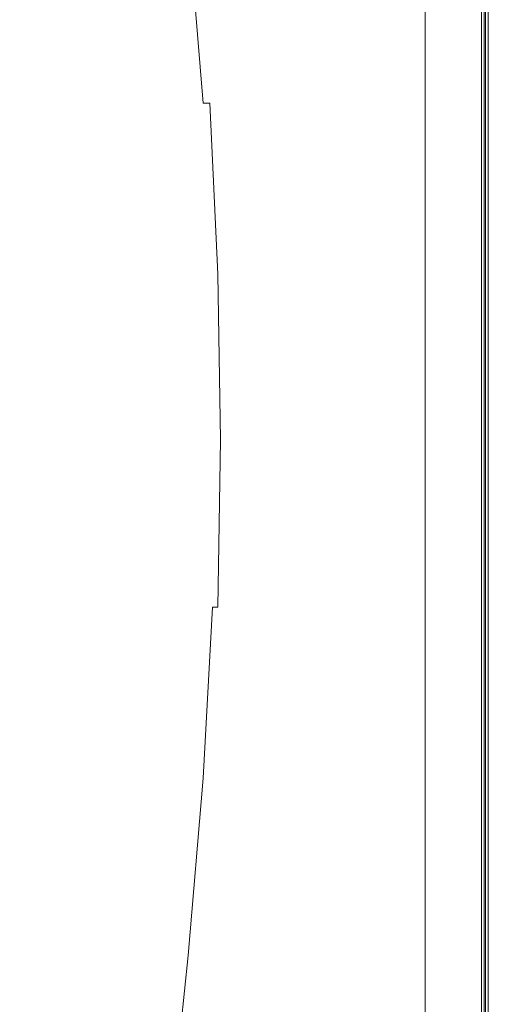
# Model space of a CAD drawing. Extents: x -750 to 750, y -395 to 395.
# Drawn here: x 662 to 750, y -56 to 130 of the extents above; entities that cross this region are included whole.
import ezdxf

# ---------------------------------------------------------------- set-up
doc = ezdxf.new("R2010")
doc.units = 0
doc.header["$LTSCALE"] = 500
doc.header["$MEASUREMENT"] = 0
doc.layers.add('INSPIRO_CERAMIKA', color=7, linetype='Continuous')

msp = doc.modelspace()

# ---------------------------------------------------------------- linework, layer by layer
at = {"layer": 'INSPIRO_CERAMIKA', "lineweight": 0}
for points, invisible_edges in [([(732.22, -239.98, -1025), (-732.22, 374.88, -1025), (732.22, 343.33, -1025), (732.22, -239.98, -1025)], 15), ([(732.22, -271.78, -1025), (-732.22, 374.88, -1025), (732.22, -239.98, -1025), (732.22, -271.78, -1025)], 15), ([(731.97, -282.71, -1025), (-732.22, 374.88, -1025), (732.22, -271.78, -1025), (731.97, -282.71, -1025)], 15), ([(731.71, -283.21, -1025), (-732.22, 374.88, -1025), (731.97, -282.71, -1025), (731.71, -283.21, -1025)], 15), ([(731.21, -283.7, -1025), (-732.22, 374.88, -1025), (731.71, -283.21, -1025), (731.21, -283.7, -1025)], 15), ([(729.43, -283.7, -1025), (-732.22, 374.88, -1025), (731.21, -283.7, -1025), (729.43, -283.7, -1025)], 15), ([(724.86, -283.95, -1025), (-732.22, 374.88, -1025), (729.43, -283.7, -1025), (724.86, -283.95, -1025)], 15), ([(716.73, -283.95, -1025), (-732.22, 374.88, -1025), (724.86, -283.95, -1025), (716.73, -283.95, -1025)], 15), ([(688.03, -284.2, -1025), (-732.22, 374.88, -1025), (716.73, -283.95, -1025), (688.03, -284.2, -1025)], 15), ([(659.08, -284.45, -1025), (-732.22, 374.88, -1025), (688.03, -284.2, -1025), (659.08, -284.45, -1025)], 15), ([(748.73, 349.79, -1024.74), (748.73, -244.45, -1024.74), (747.21, -244.2, -1024.74), (747.21, 349.29, -1024.74)], 15), ([(748.73, 349.79, -1024.74), (749.49, 350.03, -1024.49), (749.49, -244.7, -1024.49), (748.73, -244.45, -1024.74)], 13), ([(749.49, 350.03, -1024.49), (749.75, 350.28, -1023.98), (749.75, -244.95, -1023.98), (749.49, -244.7, -1024.49)], 15), ([(749.75, 350.28, -1023.98), (750, 350.28, -1023.72), (750, -244.95, -1023.72), (749.75, -244.95, -1023.98)], 15), ([(750, 350.28, -1023.21), (750, -244.95, -1023.21), (750, -244.95, -1023.72), (750, 350.28, -1023.72)], 15), ([(750, -244.95, -518.63), (750, -244.95, -519.65), (750, 350.28, -519.65), (750, 350.28, -518.63)], 7), ([(750, -244.95, -1023.21), (750, 350.28, -1023.21), (750, 350.28, -1022.45), (750, -244.95, -1022.45)], 15), ([(750, -244.95, -1022.45), (750, 350.28, -1022.45), (750, 350.28, -1014.02), (750, -244.95, -1014.03)], 15), ([(750, -244.95, -519.65), (750, -244.95, -528.32), (750, 350.28, -528.32), (750, 350.28, -519.65)], 15), ([(750, 350.28, -1014.02), (750, 350.28, -528.32), (750, -244.95, -528.32), (750, -244.95, -1014.03)], 15), ([(747.21, 349.29, -1024.74), (747.21, -244.2, -1024.74), (739.08, -241.97, -1025), (739.08, 346.06, -1025)], 15), ([(739.08, 346.06, -1025), (739.08, -241.97, -1025), (732.22, -239.98, -1025), (732.22, 343.33, -1025)], 15), ([(694.12, 113.78, -479.32), (691.33, 147.57, -479.32), (681.43, 143.84, -506.37), (684.47, 111.05, -506.12)], 15), ([(695.39, 114.03, -475.75), (692.6, 147.57, -476), (691.33, 147.57, -479.32), (694.12, 113.78, -479.32)], 15), ([(695.39, 114.03, -475.75), (696.16, 114.03, -473.71), (693.36, 147.81, -473.96), (692.6, 147.57, -476)], 15), ([(696.16, 114.03, -473.71), (697.43, 114.03, -472.68), (694.63, 147.81, -472.94), (693.36, 147.81, -473.96)], 7), ([(699.97, 114.03, -472.43), (697.17, 147.81, -472.43), (694.63, 147.81, -472.94), (697.43, 114.03, -472.68)], 15), ([(704.54, 114.03, -472.43), (702.25, 147.81, -472.43), (697.17, 147.81, -472.43), (699.97, 114.03, -472.43)], 15), ([(704.54, 114.03, -472.43), (712.16, 114.03, -472.43), (710.38, 147.81, -472.43), (702.25, 147.81, -472.43)], 15), ([(712.16, 114.03, -472.43), (721.55, 114.03, -472.17), (720.03, 147.81, -472.43), (710.38, 147.81, -472.43)], 15), ([(730.95, 114.03, -472.17), (729.94, 147.81, -472.17), (720.03, 147.81, -472.43), (721.55, 114.03, -472.17)], 15), ([(738.82, 114.03, -472.17), (738.57, 147.81, -472.17), (729.94, 147.81, -472.17), (730.95, 114.03, -472.17)], 15), ([(738.82, 114.03, -472.17), (744.16, 114.03, -472.17), (743.9, 147.81, -472.17), (738.57, 147.81, -472.17)], 15), ([(741.11, 113.28, -517.6), (741.11, 146.82, -517.6), (743.9, 147.07, -517.6), (743.9, 113.53, -517.6)], 15), ([(744.16, 114.03, -472.17), (747.21, 114.03, -472.17), (747.21, 147.81, -472.17), (743.9, 147.81, -472.17)], 15), ([(746.19, 113.78, -517.35), (743.9, 113.53, -517.6), (743.9, 147.07, -517.6), (746.19, 147.32, -517.35)], 15), ([(747.97, 114.03, -517.35), (746.19, 113.78, -517.35), (746.19, 147.32, -517.35), (747.97, 147.57, -517.35)], 15), ([(748.73, 114.03, -472.43), (748.73, 147.81, -472.43), (747.21, 147.81, -472.17), (747.21, 114.03, -472.17)], 15), ([(747.97, 114.03, -517.35), (747.97, 147.57, -517.35), (749.24, 147.81, -517.09), (749.24, 114.03, -517.09)], 11), ([(749.24, 114.03, -472.94), (749.24, 147.81, -472.94), (748.73, 147.81, -472.43), (748.73, 114.03, -472.43)], 11), ([(749.24, 114.03, -472.94), (749.75, 114.03, -473.71), (749.75, 147.81, -473.71), (749.24, 147.81, -472.94)], 15), ([(749.24, 114.03, -517.09), (749.24, 147.81, -517.09), (749.75, 147.81, -516.33), (749.75, 114.03, -516.33)], 15), ([(749.75, 114.03, -473.71), (750, 114.03, -475.24), (750, 147.81, -475.24), (749.75, 147.81, -473.71)], 15), ([(750, 114.03, -514.03), (749.75, 114.03, -516.33), (749.75, 147.81, -516.33), (750, 147.81, -514.03)], 15), ([(750, 114.03, -514.03), (750, 147.81, -514.03), (750, 147.81, -478.04), (750, 114.03, -478.04)], 15), ([(750, 114.03, -478.04), (750, 147.81, -478.04), (750, 147.81, -475.24), (750, 114.03, -475.24)], 15), ([(738.06, 113.03, -517.6), (738.06, 146.32, -517.6), (741.11, 146.82, -517.6), (741.11, 113.28, -517.6)], 14), ([(673.04, 107.32, -537.51), (684.47, 111.05, -506.12), (681.43, 143.84, -506.37), (670.25, 139.12, -537.51)], 15), ([(673.04, 107.32, -537.51), (670.25, 139.12, -537.51), (652.73, 131.42, -586.01), (655.52, 101.11, -586.01)], 15), ([(695.65, 81.73, -479.06), (694.12, 113.78, -479.32), (684.47, 111.05, -506.12), (686, 79.75, -506.12)], 15), ([(695.39, 114.03, -475.75), (694.12, 113.78, -479.32), (695.65, 81.73, -479.06), (696.92, 81.73, -475.75)], 15), ([(695.39, 114.03, -475.75), (696.92, 81.73, -475.75), (697.93, 81.73, -473.71), (696.16, 114.03, -473.71)], 15), ([(696.16, 114.03, -473.71), (697.93, 81.73, -473.71), (698.95, 81.73, -472.68), (697.43, 114.03, -472.68)], 3), ([(699.97, 114.03, -472.43), (697.43, 114.03, -472.68), (698.95, 81.73, -472.68), (701.49, 81.73, -472.17)], 15), ([(704.54, 114.03, -472.43), (699.97, 114.03, -472.43), (701.49, 81.73, -472.17), (706.06, 81.73, -472.17)], 15), ([(704.54, 114.03, -472.43), (706.06, 81.73, -472.17), (713.43, 81.73, -472.17), (712.16, 114.03, -472.43)], 15), ([(712.16, 114.03, -472.43), (713.43, 81.73, -472.17), (722.32, 81.73, -472.17), (721.55, 114.03, -472.17)], 15), ([(730.95, 114.03, -472.17), (721.55, 114.03, -472.17), (722.32, 81.73, -472.17), (731.46, 81.73, -472.17)], 15), ([(738.82, 114.03, -472.17), (730.95, 114.03, -472.17), (731.46, 81.73, -472.17), (739.08, 81.73, -472.17)], 15), ([(738.82, 114.03, -472.17), (739.08, 81.73, -472.17), (744.16, 81.73, -472.17), (744.16, 114.03, -472.17)], 15), ([(741.11, 113.28, -517.6), (743.9, 113.53, -517.6), (743.9, 81.48, -517.6), (741.11, 81.48, -517.6)], 15), ([(746.19, 113.78, -517.35), (746.19, 81.73, -517.35), (743.9, 81.48, -517.6), (743.9, 113.53, -517.6)], 15), ([(744.16, 114.03, -472.17), (744.16, 81.73, -472.17), (747.21, 81.73, -472.17), (747.21, 114.03, -472.17)], 15), ([(747.97, 114.03, -517.35), (747.97, 81.73, -517.35), (746.19, 81.73, -517.35), (746.19, 113.78, -517.35)], 15), ([(748.73, 114.03, -472.43), (747.21, 114.03, -472.17), (747.21, 81.73, -472.17), (748.73, 81.73, -472.43)], 7), ([(747.97, 114.03, -517.35), (749.24, 114.03, -517.09), (749.24, 81.73, -517.09), (747.97, 81.73, -517.35)], 13), ([(749.24, 114.03, -472.94), (748.73, 114.03, -472.43), (748.73, 81.73, -472.43), (749.24, 81.73, -472.94)], 15), ([(749.24, 114.03, -472.94), (749.24, 81.73, -472.94), (749.75, 81.73, -473.71), (749.75, 114.03, -473.71)], 15), ([(749.24, 114.03, -517.09), (749.75, 114.03, -516.33), (749.75, 81.73, -516.33), (749.24, 81.73, -517.09)], 15), ([(750, 114.03, -514.03), (750, 81.73, -514.03), (749.75, 81.73, -516.33), (749.75, 114.03, -516.33)], 15), ([(749.75, 114.03, -473.71), (749.75, 81.73, -473.71), (750, 81.73, -475.24), (750, 114.03, -475.24)], 15), ([(750, 114.03, -478.04), (750, 114.03, -475.24), (750, 81.73, -475.24), (750, 81.73, -478.04)], 15), ([(750, 114.03, -514.03), (750, 114.03, -478.04), (750, 81.73, -478.04), (750, 81.73, -514.03)], 15), ([(738.06, 113.03, -517.6), (741.11, 113.28, -517.6), (741.11, 81.48, -517.6), (738.06, 81.48, -517.6)], 7), ([(673.04, 107.32, -537.51), (674.57, 77.26, -537.26), (686, 79.75, -506.12), (684.47, 111.05, -506.12)], 15), ([(673.04, 107.32, -537.51), (655.52, 101.11, -586.01), (657.04, 72.79, -585.75), (674.57, 77.26, -537.26)], 15), ([(696.41, 50.43, -479.06), (695.65, 81.73, -479.06), (686, 79.75, -506.12), (686.76, 49.44, -506.12)], 15), ([(696.92, 81.73, -475.75), (695.65, 81.73, -479.06), (696.41, 50.43, -479.06), (697.68, 50.43, -475.75)], 15), ([(696.92, 81.73, -475.75), (697.68, 50.43, -475.75), (698.44, 50.43, -473.71), (697.93, 81.73, -473.71)], 15), ([(697.93, 81.73, -473.71), (698.44, 50.43, -473.71), (699.46, 50.43, -472.68), (698.95, 81.73, -472.68)], 11), ([(701.49, 81.73, -472.17), (698.95, 81.73, -472.68), (699.46, 50.43, -472.68), (702, 50.43, -472.17)], 15), ([(706.06, 81.73, -472.17), (701.49, 81.73, -472.17), (702, 50.43, -472.17), (706.32, 50.43, -472.17)], 15), ([(706.06, 81.73, -472.17), (706.32, 50.43, -472.17), (713.68, 50.43, -472.17), (713.43, 81.73, -472.17)], 15), ([(713.43, 81.73, -472.17), (713.68, 50.43, -472.17), (722.57, 50.43, -472.17), (722.32, 81.73, -472.17)], 15), ([(731.46, 81.73, -472.17), (722.32, 81.73, -472.17), (722.57, 50.43, -472.17), (731.71, 50.43, -472.17)], 15), ([(739.08, 81.73, -472.17), (731.46, 81.73, -472.17), (731.71, 50.43, -472.17), (739.33, 50.43, -472.17)], 15), ([(738.06, 81.48, -517.6), (741.11, 81.48, -517.6), (741.11, 50.43, -517.6), (738.06, 50.43, -517.6)], 7), ([(739.08, 81.73, -472.17), (739.33, 50.43, -472.17), (744.41, 50.43, -472.17), (744.16, 81.73, -472.17)], 15), ([(741.11, 81.48, -517.6), (743.9, 81.48, -517.6), (743.9, 50.43, -517.6), (741.11, 50.43, -517.6)], 15), ([(746.19, 81.73, -517.35), (746.19, 50.43, -517.35), (743.9, 50.43, -517.6), (743.9, 81.48, -517.6)], 15), ([(744.16, 81.73, -472.17), (744.41, 50.43, -472.17), (747.21, 50.43, -472.17), (747.21, 81.73, -472.17)], 15), ([(747.97, 81.73, -517.35), (747.97, 50.43, -517.35), (746.19, 50.43, -517.35), (746.19, 81.73, -517.35)], 15), ([(748.73, 81.73, -472.43), (747.21, 81.73, -472.17), (747.21, 50.43, -472.17), (748.73, 50.43, -472.43)], 15), ([(747.97, 81.73, -517.35), (749.24, 81.73, -517.09), (749.24, 50.43, -517.09), (747.97, 50.43, -517.35)], 13), ([(749.24, 81.73, -472.94), (748.73, 81.73, -472.43), (748.73, 50.43, -472.43), (749.24, 50.43, -472.94)], 13), ([(749.24, 81.73, -472.94), (749.24, 50.43, -472.94), (749.75, 50.43, -473.71), (749.75, 81.73, -473.71)], 15), ([(749.24, 81.73, -517.09), (749.75, 81.73, -516.33), (749.75, 50.43, -516.33), (749.24, 50.43, -517.09)], 15), ([(750, 81.73, -514.03), (750, 50.43, -514.03), (749.75, 50.43, -516.33), (749.75, 81.73, -516.33)], 15), ([(749.75, 81.73, -473.71), (749.75, 50.43, -473.71), (750, 50.43, -475.24), (750, 81.73, -475.24)], 15), ([(750, 81.73, -514.03), (750, 81.73, -478.04), (750, 50.43, -478.04), (750, 50.43, -514.03)], 15), ([(750, 81.73, -478.04), (750, 81.73, -475.24), (750, 50.43, -475.24), (750, 50.43, -478.04)], 15), ([(674.57, 77.26, -537.26), (675.33, 48.2, -537.26), (686.76, 49.44, -506.12), (686, 79.75, -506.12)], 15), ([(674.57, 77.26, -537.26), (657.04, 72.79, -585.75), (657.55, 45.96, -585.75), (675.33, 48.2, -537.26)], 15), ([(695.65, 18.88, -479.06), (696.41, 50.43, -479.06), (686.76, 49.44, -506.12), (686, 19.13, -506.12)], 15), ([(696.92, 18.88, -475.75), (697.68, 50.43, -475.75), (696.41, 50.43, -479.06), (695.65, 18.88, -479.06)], 15), ([(696.92, 18.88, -475.75), (697.93, 18.88, -473.71), (698.44, 50.43, -473.71), (697.68, 50.43, -475.75)], 15), ([(697.93, 18.88, -473.71), (698.95, 18.88, -472.68), (699.46, 50.43, -472.68), (698.44, 50.43, -473.71)], 12), ([(701.49, 18.88, -472.17), (702, 50.43, -472.17), (699.46, 50.43, -472.68), (698.95, 18.88, -472.68)], 15), ([(706.06, 18.88, -472.17), (706.32, 50.43, -472.17), (702, 50.43, -472.17), (701.49, 18.88, -472.17)], 15), ([(706.06, 18.88, -472.17), (713.43, 18.88, -472.17), (713.68, 50.43, -472.17), (706.32, 50.43, -472.17)], 15), ([(713.43, 18.88, -472.17), (722.32, 18.88, -472.17), (722.57, 50.43, -472.17), (713.68, 50.43, -472.17)], 15), ([(731.46, 18.88, -472.17), (731.71, 50.43, -472.17), (722.57, 50.43, -472.17), (722.32, 18.88, -472.17)], 15), ([(739.08, 18.88, -472.17), (739.33, 50.43, -472.17), (731.71, 50.43, -472.17), (731.46, 18.88, -472.17)], 15), ([(738.06, 19.38, -517.6), (738.06, 50.43, -517.6), (741.11, 50.43, -517.6), (741.11, 19.13, -517.6)], 14), ([(739.08, 18.88, -472.17), (744.16, 18.88, -472.17), (744.41, 50.43, -472.17), (739.33, 50.43, -472.17)], 15), ([(741.11, 19.13, -517.6), (741.11, 50.43, -517.6), (743.9, 50.43, -517.6), (743.9, 19.13, -517.6)], 15), ([(746.19, 18.88, -517.35), (743.9, 19.13, -517.6), (743.9, 50.43, -517.6), (746.19, 50.43, -517.35)], 15), ([(744.16, 18.88, -472.17), (747.21, 18.88, -472.17), (747.21, 50.43, -472.17), (744.41, 50.43, -472.17)], 15), ([(747.97, 18.88, -517.35), (746.19, 18.88, -517.35), (746.19, 50.43, -517.35), (747.97, 50.43, -517.35)], 15), ([(748.73, 18.88, -472.43), (748.73, 50.43, -472.43), (747.21, 50.43, -472.17), (747.21, 18.88, -472.17)], 14), ([(747.97, 18.88, -517.35), (747.97, 50.43, -517.35), (749.24, 50.43, -517.09), (749.24, 18.88, -517.09)], 15), ([(749.24, 18.88, -472.94), (749.24, 50.43, -472.94), (748.73, 50.43, -472.43), (748.73, 18.88, -472.43)], 15), ([(749.24, 18.88, -517.09), (749.24, 50.43, -517.09), (749.75, 50.43, -516.33), (749.75, 18.88, -516.33)], 14), ([(749.24, 18.88, -472.94), (749.75, 18.88, -473.71), (749.75, 50.43, -473.71), (749.24, 50.43, -472.94)], 15), ([(750, 18.88, -514.03), (749.75, 18.88, -516.33), (749.75, 50.43, -516.33), (750, 50.43, -514.03)], 15), ([(749.75, 18.88, -473.71), (750, 18.88, -475.24), (750, 50.43, -475.24), (749.75, 50.43, -473.71)], 15), ([(750, 18.88, -478.04), (750, 50.43, -478.04), (750, 50.43, -475.24), (750, 18.88, -475.24)], 15), ([(750, 18.88, -514.03), (750, 50.43, -514.03), (750, 50.43, -478.04), (750, 18.88, -478.04)], 15), ([(674.82, 19.38, -537.26), (686, 19.13, -506.12), (686.76, 49.44, -506.12), (675.33, 48.2, -537.26)], 15), ([(674.82, 19.38, -537.26), (675.33, 48.2, -537.26), (657.55, 45.96, -585.75), (657.3, 19.38, -585.75)], 15), ([(673.3, -10.19, -537.51), (674.82, 19.38, -537.26), (657.3, 19.38, -585.75), (656.03, -7.45, -586.01)], 15), ([(673.3, -10.19, -537.51), (684.47, -11.68, -506.12), (686, 19.13, -506.12), (674.82, 19.38, -537.26)], 15), ([(694.12, -13.17, -479.32), (695.65, 18.88, -479.06), (686, 19.13, -506.12), (684.47, -11.68, -506.12)], 15), ([(695.39, -13.17, -475.75), (696.92, 18.88, -475.75), (695.65, 18.88, -479.06), (694.12, -13.17, -479.32)], 15), ([(695.39, -13.17, -475.75), (696.16, -13.42, -473.71), (697.93, 18.88, -473.71), (696.92, 18.88, -475.75)], 15), ([(696.16, -13.42, -473.71), (697.43, -13.42, -472.68), (698.95, 18.88, -472.68), (697.93, 18.88, -473.71)], 7), ([(699.97, -13.42, -472.43), (701.49, 18.88, -472.17), (698.95, 18.88, -472.68), (697.43, -13.42, -472.68)], 15), ([(704.54, -13.42, -472.43), (706.06, 18.88, -472.17), (701.49, 18.88, -472.17), (699.97, -13.42, -472.43)], 15), ([(704.54, -13.42, -472.43), (712.16, -13.42, -472.43), (713.43, 18.88, -472.17), (706.06, 18.88, -472.17)], 15), ([(712.16, -13.42, -472.43), (721.55, -13.42, -472.17), (722.32, 18.88, -472.17), (713.43, 18.88, -472.17)], 15), ([(730.95, -13.42, -472.17), (731.46, 18.88, -472.17), (722.32, 18.88, -472.17), (721.55, -13.42, -472.17)], 15), ([(738.82, -13.42, -472.17), (739.08, 18.88, -472.17), (731.46, 18.88, -472.17), (730.95, -13.42, -472.17)], 15), ([(738.06, -12.42, -517.6), (738.06, 19.38, -517.6), (741.11, 19.13, -517.6), (741.11, -12.67, -517.6)], 14), ([(738.82, -13.42, -472.17), (744.16, -13.42, -472.17), (744.16, 18.88, -472.17), (739.08, 18.88, -472.17)], 15), ([(741.11, -12.67, -517.6), (741.11, 19.13, -517.6), (743.9, 19.13, -517.6), (743.9, -12.92, -517.6)], 15), ([(746.19, -13.17, -517.35), (743.9, -12.92, -517.6), (743.9, 19.13, -517.6), (746.19, 18.88, -517.35)], 15), ([(744.16, -13.42, -472.17), (747.21, -13.42, -472.17), (747.21, 18.88, -472.17), (744.16, 18.88, -472.17)], 15), ([(747.97, -13.17, -517.35), (746.19, -13.17, -517.35), (746.19, 18.88, -517.35), (747.97, 18.88, -517.35)], 15), ([(748.73, -13.42, -472.43), (748.73, 18.88, -472.43), (747.21, 18.88, -472.17), (747.21, -13.42, -472.17)], 14), ([(747.97, -13.17, -517.35), (747.97, 18.88, -517.35), (749.24, 18.88, -517.09), (749.24, -13.42, -517.09)], 11), ([(749.24, -13.42, -472.94), (749.24, 18.88, -472.94), (748.73, 18.88, -472.43), (748.73, -13.42, -472.43)], 15), ([(749.24, -13.42, -472.94), (749.75, -13.42, -473.71), (749.75, 18.88, -473.71), (749.24, 18.88, -472.94)], 15), ([(749.24, -13.42, -517.09), (749.24, 18.88, -517.09), (749.75, 18.88, -516.33), (749.75, -13.42, -516.33)], 15), ([(750, -13.42, -514.03), (749.75, -13.42, -516.33), (749.75, 18.88, -516.33), (750, 18.88, -514.03)], 15), ([(749.75, -13.42, -473.71), (750, -13.42, -475.24), (750, 18.88, -475.24), (749.75, 18.88, -473.71)], 15), ([(750, -13.42, -514.03), (750, 18.88, -514.03), (750, 18.88, -478.04), (750, -13.42, -478.04)], 15), ([(750, -13.42, -478.04), (750, 18.88, -478.04), (750, 18.88, -475.24), (750, -13.42, -475.24)], 15), ([(673.3, -10.19, -537.51), (656.03, -7.45, -586.01), (653.74, -35.77, -586.01), (670.76, -40.99, -537.51)], 15), ([(673.3, -10.19, -537.51), (670.76, -40.99, -537.51), (681.68, -44.22, -506.37), (684.47, -11.68, -506.12)], 15), ([(691.33, -46.7, -479.32), (694.12, -13.17, -479.32), (684.47, -11.68, -506.12), (681.68, -44.22, -506.37)], 15), ([(738.06, -12.42, -517.6), (741.11, -12.67, -517.6), (741.11, -45.96, -517.6), (738.06, -45.71, -517.6)], 7), ([(741.11, -12.67, -517.6), (743.9, -12.92, -517.6), (743.9, -46.46, -517.6), (741.11, -45.96, -517.6)], 15), ([(746.19, -13.17, -517.35), (746.19, -46.7, -517.35), (743.9, -46.46, -517.6), (743.9, -12.92, -517.6)], 15), ([(695.39, -13.17, -475.75), (694.12, -13.17, -479.32), (691.33, -46.7, -479.32), (692.6, -46.95, -476)], 15), ([(695.39, -13.17, -475.75), (692.6, -46.95, -476), (693.36, -46.95, -473.96), (696.16, -13.42, -473.71)], 11), ([(696.16, -13.42, -473.71), (693.36, -46.95, -473.96), (694.63, -47.2, -472.94), (697.43, -13.42, -472.68)], 15), ([(699.97, -13.42, -472.43), (697.43, -13.42, -472.68), (694.63, -47.2, -472.94), (697.17, -47.2, -472.43)], 15), ([(704.54, -13.42, -472.43), (699.97, -13.42, -472.43), (697.17, -47.2, -472.43), (702.25, -47.2, -472.43)], 15), ([(704.54, -13.42, -472.43), (702.25, -47.2, -472.43), (710.38, -47.2, -472.43), (712.16, -13.42, -472.43)], 15), ([(712.16, -13.42, -472.43), (710.38, -47.2, -472.43), (720.03, -47.2, -472.43), (721.55, -13.42, -472.17)], 15), ([(730.95, -13.42, -472.17), (721.55, -13.42, -472.17), (720.03, -47.2, -472.43), (729.94, -47.2, -472.17)], 15), ([(738.82, -13.42, -472.17), (730.95, -13.42, -472.17), (729.94, -47.2, -472.17), (738.57, -47.2, -472.17)], 15), ([(738.82, -13.42, -472.17), (738.57, -47.2, -472.17), (743.9, -47.2, -472.17), (744.16, -13.42, -472.17)], 15), ([(744.16, -13.42, -472.17), (743.9, -47.2, -472.17), (747.21, -47.2, -472.17), (747.21, -13.42, -472.17)], 15), ([(747.97, -13.17, -517.35), (747.97, -46.95, -517.35), (746.19, -46.7, -517.35), (746.19, -13.17, -517.35)], 15), ([(748.73, -13.42, -472.43), (747.21, -13.42, -472.17), (747.21, -47.2, -472.17), (748.73, -47.2, -472.43)], 7), ([(747.97, -13.17, -517.35), (749.24, -13.42, -517.09), (749.24, -46.95, -517.09), (747.97, -46.95, -517.35)], 15), ([(749.24, -13.42, -472.94), (748.73, -13.42, -472.43), (748.73, -47.2, -472.43), (749.24, -47.2, -472.94)], 15), ([(749.24, -13.42, -517.09), (749.75, -13.42, -516.33), (749.75, -47.2, -516.33), (749.24, -46.95, -517.09)], 7), ([(749.24, -13.42, -472.94), (749.24, -47.2, -472.94), (749.75, -47.2, -473.71), (749.75, -13.42, -473.71)], 15), ([(750, -13.42, -514.03), (750, -47.2, -514.03), (749.75, -47.2, -516.33), (749.75, -13.42, -516.33)], 15), ([(749.75, -13.42, -473.71), (749.75, -47.2, -473.71), (750, -47.2, -475.24), (750, -13.42, -475.24)], 15), ([(750, -13.42, -478.04), (750, -13.42, -475.24), (750, -47.2, -475.24), (750, -47.2, -478.04)], 15), ([(750, -13.42, -514.03), (750, -13.42, -478.04), (750, -47.2, -478.04), (750, -47.2, -514.03)], 15), ([(670.76, -40.99, -537.51), (653.74, -35.77, -586.01), (650.95, -63.85, -586.01), (667.46, -71.8, -537.77)], 15), ([(670.76, -40.99, -537.51), (667.46, -71.8, -537.77), (678.38, -76.52, -506.37), (681.68, -44.22, -506.37)], 15), ([(687.52, -80.24, -479.58), (691.33, -46.7, -479.32), (681.68, -44.22, -506.37), (678.38, -76.52, -506.37)], 15), ([(738.06, -45.71, -517.6), (741.11, -45.96, -517.6), (741.11, -79.25, -517.6), (738.06, -78.75, -517.6)], 7), ([(743.9, -79.75, -517.6), (741.11, -79.25, -517.6), (741.11, -45.96, -517.6), (743.9, -46.46, -517.6)], 15), ([(743.9, -79.75, -517.6), (743.9, -46.46, -517.6), (746.19, -46.7, -517.35), (746.19, -79.99, -517.35)], 15), ([(692.6, -46.95, -476), (691.33, -46.7, -479.32), (687.52, -80.24, -479.58), (688.79, -80.49, -476.26)], 15), ([(692.6, -46.95, -476), (688.79, -80.49, -476.26), (689.81, -80.49, -474.22), (693.36, -46.95, -473.96)], 11), ([(693.36, -46.95, -473.96), (689.81, -80.49, -474.22), (691.08, -80.74, -472.94), (694.63, -47.2, -472.94)], 15), ([(697.17, -47.2, -472.43), (694.63, -47.2, -472.94), (691.08, -80.74, -472.94), (693.87, -80.74, -472.68)], 15), ([(702.25, -47.2, -472.43), (697.17, -47.2, -472.43), (693.87, -80.74, -472.68), (699.2, -80.74, -472.68)], 15), ([(702.25, -47.2, -472.43), (699.2, -80.74, -472.68), (707.84, -80.74, -472.43), (710.38, -47.2, -472.43)], 15), ([(710.38, -47.2, -472.43), (707.84, -80.74, -472.43), (718.25, -80.74, -472.43), (720.03, -47.2, -472.43)], 15), ([(729.94, -47.2, -472.17), (720.03, -47.2, -472.43), (718.25, -80.74, -472.43), (728.92, -80.74, -472.43)], 15), ([(738.57, -47.2, -472.17), (729.94, -47.2, -472.17), (728.92, -80.74, -472.43), (738.06, -80.74, -472.17)], 15), ([(738.57, -47.2, -472.17), (738.06, -80.74, -472.17), (743.65, -80.74, -472.17), (743.9, -47.2, -472.17)], 15), ([(743.9, -47.2, -472.17), (743.65, -80.74, -472.17), (747.21, -80.74, -472.17), (747.21, -47.2, -472.17)], 15), ([(747.97, -46.95, -517.35), (747.97, -80.24, -517.35), (746.19, -79.99, -517.35), (746.19, -46.7, -517.35)], 15), ([(748.73, -47.2, -472.43), (747.21, -47.2, -472.17), (747.21, -80.74, -472.17), (748.73, -80.74, -472.43)], 15), ([(747.97, -46.95, -517.35), (749.24, -46.95, -517.09), (749.24, -80.49, -517.09), (747.97, -80.24, -517.35)], 15), ([(749.24, -47.2, -472.94), (748.73, -47.2, -472.43), (748.73, -80.74, -472.43), (749.24, -80.74, -472.94)], 13), ([(749.24, -46.95, -517.09), (749.75, -47.2, -516.33), (749.75, -80.49, -516.33), (749.24, -80.49, -517.09)], 7), ([(749.24, -47.2, -472.94), (749.24, -80.74, -472.94), (749.75, -80.74, -473.71), (749.75, -47.2, -473.71)], 15), ([(750, -47.2, -514.03), (750, -80.74, -514.03), (749.75, -80.49, -516.33), (749.75, -47.2, -516.33)], 15), ([(749.75, -47.2, -473.71), (749.75, -80.74, -473.71), (750, -80.74, -475.24), (750, -47.2, -475.24)], 15), ([(750, -80.74, -514.03), (750, -47.2, -514.03), (750, -47.2, -478.04), (750, -80.74, -478.04)], 15), ([(750, -47.2, -478.04), (750, -47.2, -475.24), (750, -80.74, -475.24), (750, -80.74, -478.04)], 15)]:
    msp.add_3dface(points, dxfattribs=dict(at, invisible_edges=invisible_edges))

doc.saveas('drawing.dxf')
